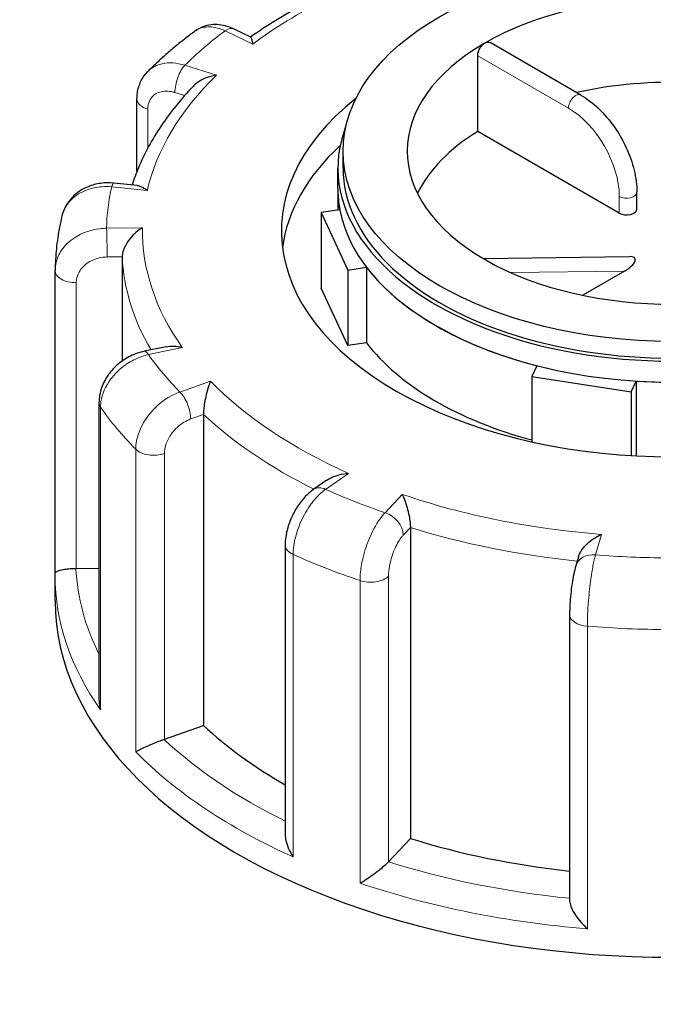
# Model space of a CAD drawing. Units: millimetres. Extents: x 0 to 11550, y 0 to 16335.
# Drawn here: x 2802 to 2864, y 12113 to 12209 of the extents above; entities that cross this region are included whole.
import ezdxf

# ---------------------------------------------------------------- set-up
doc = ezdxf.new("R2010")
doc.units = ezdxf.units.MM
doc.header["$LTSCALE"] = 55
doc.layers.add('Sichtbar (ISO)', color=7, linetype='Continuous', lineweight=25)
doc.layers.add('Tangential', color=7, linetype='Continuous', lineweight=9, true_color=0xbfbfbf)

msp = doc.modelspace()

# ---------------------------------------------------------------- linework, layer by layer
at = {"layer": 'Sichtbar (ISO)'}
for p, q in [((2824.54, 12206.859), (2822.918, 12207.641)), ((2856.65, 12201.233), (2847.818, 12206.332)), ((2846.617, 12197.706), (2846.617, 12205.054)), ((2813.482, 12193.816), (2813.482, 12200.869)), ((2860.392, 12189.753), (2846.617, 12197.706)), ((2833.519, 12194.141), (2833.519, 12195.774)), ((2833.019, 12192.1), (2833.019, 12194.141)), ((2813.495, 12192.446), (2811.225, 12192.674)), ((2833.019, 12192.1), (2833.019, 12190.061)), ((2862.099, 12190.161), (2862.099, 12191.794)), ((2833.206, 12190.09), (2831.383, 12189.808)), ((2831.383, 12189.808), (2831.383, 12182.459)), ((2831.383, 12189.808), (2833.971, 12184.231)), ((2812.04, 12185.523), (2812.04, 12175.385)), ((2847.144, 12185.359), (2861.364, 12185.551)), ((2833.971, 12184.231), (2835.794, 12184.513)), ((2835.794, 12184.513), (2835.794, 12177.165)), ((2805.52, 12154.774), (2805.52, 12184.156)), ((2833.971, 12184.231), (2833.971, 12176.883)), ((2860.902, 12184.127), (2856.834, 12181.779)), ((2833.971, 12176.883), (2831.383, 12182.459)), ((2816.316, 12176.784), (2814.188, 12176.334)), ((2835.794, 12177.165), (2833.971, 12176.883)), ((2852.378, 12174.938), (2851.889, 12173.886)), ((2851.889, 12173.886), (2851.889, 12167.538)), ((2851.889, 12173.886), (2861.549, 12172.392)), ((2861.549, 12172.392), (2862.037, 12173.444)), ((2862.037, 12173.444), (2862.037, 12166.171)), ((2861.549, 12172.392), (2861.549, 12166.198)), ((2809.784, 12171.331), (2809.784, 12142.542)), ((2819.95, 12170.201), (2819.95, 12139.99)), ((2831.957, 12163.812), (2830.685, 12162.933)), ((2840.071, 12159.214), (2840.071, 12129.004)), ((2827.898, 12157.508), (2827.898, 12129.389)), ((2856.417, 12156.364), (2856.156, 12155.5)), ((2807.576, 12155.241), (2809.784, 12155.277)), ((2805.519, 12152.092), (2805.519, 12154.541)), ((2855.557, 12150.766), (2855.557, 12122.985)), ((2816.147, 12138.639), (2819.95, 12139.99)), ((2837.947, 12126.736), (2840.071, 12129.004))]:
    msp.add_line(p, q, dxfattribs=at)
msp.add_ellipse((2865.519, 12195.774), major_axis=(-32, 0), ratio=0.57735, dxfattribs=at)
for centre, major_axis, ratio, start_param, end_param in [((2865.519, 12195.774), (-25.75, 0), 0.57735, 3.932008, 5.497787), ((2865.519, 12195.774), (-25.75, 0), 0.57735, 5.497787, 7.063566), ((2865.519, 12187.609), (-25.75, 0), 0.57735, 4.198915, 5.081426), ((2865.519, 12188.018), (-38, 0), 0.57735, 5.654462, 10.053502), ((2865.519, 12194.141), (-32.5, 0), 0.57735, 6.062466, 9.645497), ((2865.519, 12187.609), (-25.75, 0), 0.57735, 5.536632, 6.005007), ((2865.519, 12184.752), (-38, 0), 0.57735, 5.727294, 6.208684), ((2865.519, 12194.141), (-32, 0), 0.57735, 0, 3.141593), ((2865.519, 12192.1), (-32.5, 0), 0.57735, 0, 0.10734), ((2865.519, 12192.1), (32.5, 0), 0.57735, 3.141593, 6.283185), ((2861.099, 12190.161), (1, 0), 0.57735, 3.926991, 6.283185), ((2860.195, 12184.536), (1.736, 0.801), 0.359911, 4.961255, 6.963062), ((2865.519, 12192.1), (-32.5, 0), 0.57735, 0.416259, 1.154537), ((2845.713, 12184.339), (1.736, 0.801), 0.359911, 0.119311, 0.378422), ((2865.519, 12195.774), (25.75, 0), 0.57735, 3.932008, 5.497787), ((2810.02, 12184.167), (-4.499, -0.095), 0.942797, 6.252496, 6.263274), ((2865.519, 12184.752), (-32.5, 0), 0.57735, 0.416259, 1.138047), ((2865.519, 12192.1), (-32.5, 0), 0.57735, 1.463457, 2.201735), ((2807.52, 12156.395), (2, 0), 0.57735, 4.723031, 4.740279), ((2865.519, 12152.092), (-60, 0), 0.57735, 0, 3.141593), ((2865.519, 12156.174), (53.5, 0), 0.57735, 3.693081, 3.93252), ((2815.099, 12139.623), (2, 0), 0.57735, 5.24663, 5.263877), ((2865.519, 12156.174), (53.5, 0), 0.57735, 4.21668, 4.525097), ((2836.188, 12127.285), (2, 0), 0.57735, 5.770229, 5.787476)]:
    msp.add_ellipse(centre, major_axis=major_axis, ratio=ratio, start_param=start_param, end_param=end_param, dxfattribs=at)
for points, knots in [([(3490.955, 10046.017), (3467.776, 10059.399), (3445.446, 10077.418), (3398.34, 10125.772), (3375.064, 10156.506), (3319.849, 10241.129), (3288.585, 10301.99), (3196.966, 10505.498), (3140.755, 10670.788), (3046.9, 10941.678), (3007.818, 11053.234), (2914.49, 11281.823), (2862.83, 11384.688), (2755.143, 11540.741), (2706.056, 11596.855), (2587.166, 11706.171), (2518.964, 11753.929), (2376.003, 11843.809), (2302.265, 11885.549), (2135.317, 11988.376), (2061.904, 12039.605), (1949.286, 12140.947), (1913.914, 12178.307), (1838.69, 12258.636), (1802.166, 12298.098), (1710.05, 12383.901), (1666.352, 12420.453), (1540.942, 12520.985), (1454.621, 12584.507), (1337.825, 12680.2), (1298.387, 12714.627), (1250.909, 12763.968), (1235.53, 12781.322), (1216.304, 12807.426), (1210.607, 12815.852), (1200.721, 12832.564), (1196.418, 12840.869), (1192.858, 12849.339)], [0, 0, 0, 0, 9.833728, 9.833728, 21.44289, 21.44289, 40.263866, 40.263866, 80.981575, 80.981575, 108.129297, 108.129297, 141.517912, 141.517912, 165.978988, 165.978988, 194.538703, 194.538703, 222.333434, 222.333434, 257.520727, 257.520727, 279.166916, 279.166916, 302.881239, 302.881239, 323.627822, 323.627822, 363.151583, 363.151583, 384.642918, 384.642918, 394.445206, 394.445206, 398.794666, 398.794666, 402.816068, 402.816068, 402.816068, 402.816068]), ([(1404.99, 12777.183), (1469.255, 12717.058), (1552.646, 12653.685), (1684.08, 12552.208), (1735.677, 12512.088), (1869.015, 12399.821), (1916.911, 12349.616), (2012.672, 12247.356), (2053.168, 12203.524), (2145.894, 12121.283), (2189.582, 12087.598), (2325.182, 11995.146), (2415.116, 11944.323), (2594.944, 11835.71), (2684.179, 11777.461), (2826.171, 11643.74), (2878.57, 11580.622), (2977.982, 11426.659), (3023.27, 11335.62), (3122.832, 11093.428), (3171.36, 10949.398), (3271.997, 10659.761), (3324.15, 10514.095), (3412.053, 10328.957), (3444.564, 10269.958), (3497.572, 10196.642), (3516.121, 10174.272), (3555.75, 10135.272), (3576.066, 10119.352), (3597.021, 10107.254)], [0.052333, 0.052333, 0.052333, 0.052333, 28.574595, 28.574595, 44.569116, 44.569116, 72.24885, 72.24885, 94.63352, 94.63352, 112.502194, 112.502194, 141.840802, 141.840802, 174.700099, 174.700099, 198.709589, 198.709589, 224.531974, 224.531974, 254.627667, 254.627667, 285.237095, 285.237095, 301.021384, 301.021384, 308.64598, 308.64598, 316.232359, 316.232359, 316.232359, 316.232359]), ([(2838.492, 12213.814), (2837.439, 12213.451), (2836.406, 12213.067), (2834.385, 12212.257), (2833.398, 12211.831), (2831.475, 12210.939), (2830.539, 12210.474), (2828.721, 12209.504), (2827.839, 12209), (2826.138, 12207.957), (2825.318, 12207.419), (2824.53, 12206.863)], [2.754245, 2.754245, 2.754245, 2.754245, 2.823637, 2.823637, 2.893029, 2.893029, 2.962421, 2.962421, 3.0318131, 3.0318131, 3.1009545, 3.1009545, 3.1009545, 3.1009545]), ([(2819.117, 12207.44), (2818.79, 12207.197), (2818.466, 12206.95), (2817.83, 12206.451), (2817.517, 12206.199), (2816.9, 12205.688), (2816.597, 12205.43), (2816.001, 12204.907), (2815.708, 12204.643), (2815.132, 12204.109), (2814.849, 12203.839), (2814.572, 12203.566)], [3.1265039, 3.1265039, 3.1265039, 3.1265039, 3.152569, 3.152569, 3.178634, 3.178634, 3.204699, 3.204699, 3.230764, 3.230764, 3.2568291, 3.2568291, 3.2568291, 3.2568291]), ([(2822.918, 12207.641), (2822.698, 12207.747), (2822.469, 12207.838), (2821.99, 12207.98), (2821.74, 12208.033), (2821.223, 12208.086), (2820.956, 12208.087), (2820.413, 12208.023), (2820.139, 12207.958), (2819.606, 12207.753), (2819.35, 12207.613), (2819.117, 12207.44)], [0, 0, 0, 0, 0.0513789, 0.0513789, 0.1027578, 0.1027578, 0.1541366, 0.1541366, 0.2055155, 0.2055155, 0.2568944, 0.2568944, 0.2568944, 0.2568944]), ([(2824.54, 12206.859), (2824.546, 12206.856), (2824.553, 12206.849), (2824.585, 12206.802), (2824.612, 12206.725), (2824.671, 12206.504), (2824.704, 12206.356), (2824.737, 12206.179), (2824.738, 12206.178), (2824.738, 12206.176)], [-0.2028456, -0.2028456, -0.2028456, -0.2028456, -0.1779636, -0.1779636, -0.091473, -0.091473, 0, 0, 0.0009115, 0.0009115, 0.0009115, 0.0009115]), ([(2847.311, 12206.287), (2847.4, 12206.338), (2847.495, 12206.372), (2847.672, 12206.387), (2847.753, 12206.369), (2847.818, 12206.332)], [0.45207279, 0.45207279, 0.45207279, 0.45207279, 0.48974552, 0.48974552, 0.52741825, 0.52741825, 0.52741825, 0.52741825]), ([(2846.617, 12205.054), (2846.617, 12205.157), (2846.634, 12205.277), (2846.704, 12205.521), (2846.757, 12205.645), (2846.879, 12205.865), (2846.956, 12205.974), (2847.128, 12206.16), (2847.222, 12206.235), (2847.311, 12206.287)], [0, 0, 0, 0, 0.0376727, 0.0376727, 0.0753455, 0.0753455, 0.1130182, 0.1130182, 0.1506909, 0.1506909, 0.1506909, 0.1506909]), ([(2813.482, 12200.869), (2813.482, 12201.06), (2813.495, 12201.252), (2813.549, 12201.637), (2813.59, 12201.829), (2813.703, 12202.209), (2813.776, 12202.396), (2813.952, 12202.759), (2814.056, 12202.935), (2814.293, 12203.266), (2814.426, 12203.423), (2814.572, 12203.566)], [0, 0, 0, 0, 0.0372674, 0.0372674, 0.0745348, 0.0745348, 0.1118021, 0.1118021, 0.1490695, 0.1490695, 0.1863369, 0.1863369, 0.1863369, 0.1863369]), ([(2821.203, 12203.166), (2821.2, 12203.165), (2821.197, 12203.165), (2820.901, 12203.117), (2820.605, 12203.041), (2820.05, 12202.839), (2819.786, 12202.715), (2819.316, 12202.425), (2819.106, 12202.262), (2818.929, 12202.076)], [-0.7717538, -0.7717538, -0.7717538, -0.7717538, -0.7708423, -0.7708423, -0.6793693, -0.6793693, -0.5928787, -0.5928787, -0.5130081, -0.5130081, -0.5130081, -0.5130081]), ([(2818.929, 12202.076), (2818.346, 12201.463), (2817.796, 12200.837), (2816.765, 12199.559), (2816.284, 12198.908), (2815.395, 12197.584), (2814.987, 12196.91), (2814.245, 12195.544), (2813.912, 12194.851), (2813.389, 12193.603), (2813.184, 12193.051), (2813.003, 12192.496)], [3.2851317, 3.2851317, 3.2851317, 3.2851317, 3.3513475, 3.3513475, 3.4175634, 3.4175634, 3.4837793, 3.4837793, 3.5499952, 3.5499952, 3.6015882, 3.6015882, 3.6015882, 3.6015882]), ([(2856.65, 12201.233), (2857.246, 12200.888), (2857.825, 12200.446), (2858.913, 12199.41), (2859.421, 12198.817), (2860.331, 12197.528), (2860.732, 12196.834), (2861.392, 12195.402), (2861.652, 12194.665), (2862.006, 12193.205), (2862.099, 12192.483), (2862.099, 12191.794)], [0, 0, 0, 0, 0.314159, 0.314159, 0.628319, 0.628319, 0.942478, 0.942478, 1.256637, 1.256637, 1.570796, 1.570796, 1.570796, 1.570796]), ([(2811.225, 12192.674), (2810.803, 12192.717), (2810.376, 12192.711), (2809.533, 12192.598), (2809.116, 12192.491), (2808.32, 12192.165), (2807.941, 12191.947), (2807.256, 12191.399), (2806.952, 12191.068), (2806.464, 12190.318), (2806.282, 12189.898), (2806.177, 12189.46)], [0, 0, 0, 0, 0.0827722, 0.0827722, 0.1655443, 0.1655443, 0.2483165, 0.2483165, 0.3310886, 0.3310886, 0.4138608, 0.4138608, 0.4138608, 0.4138608]), ([(2813.495, 12192.446), (2813.634, 12192.432), (2813.783, 12192.385), (2814.11, 12192.232), (2814.29, 12192.116), (2814.472, 12191.974), (2814.474, 12191.972), (2814.476, 12191.971)], [-0.1717732, -0.1717732, -0.1717732, -0.1717732, -0.091473, -0.091473, 0, 0, 0.0009115, 0.0009115, 0.0009115, 0.0009115]), ([(2806.177, 12189.46), (2806.094, 12189.114), (2806.019, 12188.767), (2805.884, 12188.07), (2805.824, 12187.721), (2805.72, 12187.02), (2805.677, 12186.669), (2805.604, 12185.966), (2805.576, 12185.613), (2805.536, 12184.908), (2805.524, 12184.555), (2805.52, 12184.202)], [3.6496929, 3.6496929, 3.6496929, 3.6496929, 3.6759072, 3.6759072, 3.7021215, 3.7021215, 3.7283358, 3.7283358, 3.75455, 3.75455, 3.7807643, 3.7807643, 3.7807643, 3.7807643]), ([(2814.022, 12188.343), (2814.02, 12188.342), (2814.018, 12188.341), (2813.802, 12188.213), (2813.587, 12188.059), (2813.185, 12187.709), (2812.994, 12187.514), (2812.643, 12187.084), (2812.481, 12186.846), (2812.249, 12186.404), (2812.167, 12186.207), (2812.065, 12185.841), (2812.04, 12185.676), (2812.04, 12185.523)], [-0.7717538, -0.7717538, -0.7717538, -0.7717538, -0.7708423, -0.7708423, -0.6793693, -0.6793693, -0.5928787, -0.5928787, -0.5067445, -0.5067445, -0.4420899, -0.4420899, -0.3854211, -0.3854211, -0.3854211, -0.3854211]), ([(2816.316, 12176.784), (2816.547, 12176.833), (2816.797, 12176.848), (2817.323, 12176.823), (2817.603, 12176.779), (2817.885, 12176.708), (2817.888, 12176.707), (2817.891, 12176.706)], [-0.1777265, -0.1777265, -0.1777265, -0.1777265, -0.091473, -0.091473, 0, 0, 0.0009115, 0.0009115, 0.0009115, 0.0009115]), ([(2814.188, 12176.334), (2813.723, 12176.235), (2813.272, 12176.077), (2812.42, 12175.656), (2812.02, 12175.394), (2811.294, 12174.782), (2810.968, 12174.432), (2810.416, 12173.655), (2810.19, 12173.229), (2809.874, 12172.316), (2809.784, 12171.829), (2809.784, 12171.331)], [0, 0, 0, 0, 0.0942742, 0.0942742, 0.1885483, 0.1885483, 0.2828225, 0.2828225, 0.3770966, 0.3770966, 0.4713708, 0.4713708, 0.4713708, 0.4713708]), ([(2820.639, 12173.434), (2820.638, 12173.432), (2820.637, 12173.43), (2820.56, 12173.258), (2820.484, 12173.058), (2820.343, 12172.624), (2820.277, 12172.39), (2820.156, 12171.886), (2820.1, 12171.614), (2820.021, 12171.124), (2819.994, 12170.911), (2819.959, 12170.523), (2819.95, 12170.353), (2819.95, 12170.201)], [-0.7717538, -0.7717538, -0.7717538, -0.7717538, -0.7708423, -0.7708423, -0.6793693, -0.6793693, -0.5928786, -0.5928786, -0.5067445, -0.5067445, -0.4420899, -0.4420899, -0.3854211, -0.3854211, -0.3854211, -0.3854211]), ([(2831.957, 12163.812), (2832.08, 12163.897), (2832.212, 12163.973), (2832.602, 12164.165), (2832.876, 12164.261), (2833.45, 12164.406), (2833.755, 12164.452), (2834.061, 12164.472), (2834.065, 12164.473), (2834.068, 12164.473)], [-0.2249784, -0.2249784, -0.2249784, -0.2249784, -0.1779636, -0.1779636, -0.091473, -0.091473, 0, 0, 0.0009115, 0.0009115, 0.0009115, 0.0009115]), ([(2830.685, 12162.933), (2830.335, 12162.691), (2830.026, 12162.409), (2829.465, 12161.789), (2829.213, 12161.45), (2828.769, 12160.731), (2828.575, 12160.352), (2828.255, 12159.568), (2828.127, 12159.164), (2827.949, 12158.345), (2827.898, 12157.929), (2827.898, 12157.508)], [0, 0, 0, 0, 0.0942742, 0.0942742, 0.1885483, 0.1885483, 0.2828225, 0.2828225, 0.3770966, 0.3770966, 0.4713708, 0.4713708, 0.4713708, 0.4713708]), ([(2839.282, 12162.432), (2839.282, 12162.43), (2839.283, 12162.429), (2839.366, 12162.257), (2839.448, 12162.058), (2839.606, 12161.627), (2839.682, 12161.394), (2839.823, 12160.894), (2839.889, 12160.623), (2839.984, 12160.135), (2840.018, 12159.923), (2840.061, 12159.537), (2840.071, 12159.367), (2840.071, 12159.214)], [-0.7717538, -0.7717538, -0.7717538, -0.7717538, -0.7708423, -0.7708423, -0.6793693, -0.6793693, -0.5928787, -0.5928787, -0.5067445, -0.5067445, -0.4420899, -0.4420899, -0.3854211, -0.3854211, -0.3854211, -0.3854211]), ([(2856.417, 12156.364), (2856.424, 12156.387), (2856.431, 12156.41), (2856.504, 12156.621), (2856.601, 12156.807), (2856.875, 12157.221), (2857.067, 12157.439), (2857.479, 12157.829), (2857.703, 12158.002), (2858.17, 12158.308), (2858.418, 12158.44), (2858.667, 12158.546), (2858.669, 12158.547), (2858.672, 12158.548)], [-0.3366054, -0.3366054, -0.3366054, -0.3366054, -0.3287524, -0.3287524, -0.2640978, -0.2640978, -0.1779636, -0.1779636, -0.091473, -0.091473, 0, 0, 0.0009115, 0.0009115, 0.0009115, 0.0009115]), ([(2805.519, 12154.541), (2805.519, 12154.557), (2805.519, 12154.572), (2805.519, 12154.603), (2805.519, 12154.619), (2805.519, 12154.65), (2805.519, 12154.665), (2805.519, 12154.696), (2805.519, 12154.712), (2805.52, 12154.743), (2805.52, 12154.758), (2805.52, 12154.774)], [2.49582083, 2.49582083, 2.49582083, 2.49582083, 2.497080453, 2.497080453, 2.498340077, 2.498340077, 2.4995997, 2.4995997, 2.500859323, 2.500859323, 2.502118946, 2.502118946, 2.502118946, 2.502118946]), ([(2805.52, 12154.774), (2805.521, 12154.821), (2805.553, 12154.868), (2805.684, 12154.957), (2805.78, 12155.001), (2806.047, 12155.084), (2806.222, 12155.124), (2806.596, 12155.182), (2806.779, 12155.203), (2807.154, 12155.231), (2807.338, 12155.239), (2807.531, 12155.24), (2807.536, 12155.241), (2807.541, 12155.241)], [0.001639, 0.001639, 0.001639, 0.001639, 0.0889479, 0.0889479, 0.1737849, 0.1737849, 0.2614374, 0.2614374, 0.3270639, 0.3270639, 0.3839273, 0.3839273, 0.385535, 0.385535, 0.385535, 0.385535]), ([(2856.156, 12155.5), (2856.079, 12155.241), (2856.014, 12154.971), (2855.893, 12154.385), (2855.839, 12154.071), (2855.742, 12153.416), (2855.7, 12153.075), (2855.631, 12152.392), (2855.604, 12152.049), (2855.567, 12151.386), (2855.557, 12151.066), (2855.557, 12150.766)], [0, 0, 0, 0, 0.0942742, 0.0942742, 0.1885483, 0.1885483, 0.2828225, 0.2828225, 0.3770966, 0.3770966, 0.4713708, 0.4713708, 0.4713708, 0.4713708]), ([(2809.784, 12142.542), (2809.784, 12142.492), (2809.785, 12142.442), (2809.8, 12142.096), (2809.848, 12141.799), (2809.929, 12141.508), (2809.93, 12141.506), (2809.931, 12141.503)], [0.2769178, 0.2769178, 0.2769178, 0.2769178, 0.2922034, 0.2922034, 0.3818588, 0.3818588, 0.3827517, 0.3827517, 0.3827517, 0.3827517]), ([(2813.36, 12137.419), (2813.361, 12137.42), (2813.362, 12137.42), (2813.469, 12137.485), (2813.603, 12137.559), (2813.918, 12137.718), (2814.098, 12137.805), (2814.51, 12137.993), (2814.746, 12138.096), (2815.191, 12138.281), (2815.392, 12138.362), (2815.769, 12138.506), (2815.941, 12138.569), (2816.108, 12138.626), (2816.113, 12138.627), (2816.117, 12138.629)], [-0.0009016, -0.0009016, -0.0009016, -0.0009016, 0, 0, 0.0889479, 0.0889479, 0.1737849, 0.1737849, 0.2614374, 0.2614374, 0.3270639, 0.3270639, 0.3839273, 0.3839273, 0.385535, 0.385535, 0.385535, 0.385535]), ([(2827.898, 12129.389), (2827.898, 12129.198), (2827.922, 12129), (2828.02, 12128.533), (2828.111, 12128.262), (2828.347, 12127.726), (2828.496, 12127.46), (2828.667, 12127.208), (2828.668, 12127.205), (2828.67, 12127.203)], [0.1448364, 0.1448364, 0.1448364, 0.1448364, 0.2068288, 0.2068288, 0.2922034, 0.2922034, 0.3818588, 0.3818588, 0.3827517, 0.3827517, 0.3827517, 0.3827517]), ([(2835.176, 12124.656), (2835.178, 12124.657), (2835.18, 12124.658), (2835.365, 12124.768), (2835.565, 12124.893), (2835.979, 12125.166), (2836.194, 12125.313), (2836.64, 12125.634), (2836.875, 12125.81), (2837.271, 12126.126), (2837.436, 12126.263), (2837.715, 12126.508), (2837.829, 12126.615), (2837.925, 12126.713), (2837.928, 12126.716), (2837.93, 12126.719)], [-0.0009016, -0.0009016, -0.0009016, -0.0009016, 0, 0, 0.0889479, 0.0889479, 0.1737849, 0.1737849, 0.2614374, 0.2614374, 0.3270639, 0.3270639, 0.3839273, 0.3839273, 0.385535, 0.385535, 0.385535, 0.385535]), ([(2855.557, 12122.985), (2855.557, 12122.928), (2855.562, 12122.868), (2855.597, 12122.639), (2855.653, 12122.459), (2855.833, 12122.031), (2855.974, 12121.781), (2856.291, 12121.305), (2856.469, 12121.075), (2856.854, 12120.635), (2857.063, 12120.424), (2857.278, 12120.232), (2857.28, 12120.23), (2857.283, 12120.228)], [0.0313394, 0.0313394, 0.0313394, 0.0313394, 0.0562527, 0.0562527, 0.1208313, 0.1208313, 0.2068288, 0.2068288, 0.2922034, 0.2922034, 0.3818588, 0.3818588, 0.3827517, 0.3827517, 0.3827517, 0.3827517])]:
    msp.add_open_spline(points, degree=3, knots=knots, dxfattribs=at)
at = {"layer": 'Tangential'}
for p, q in [((2822.05, 12207.472), (2824.738, 12206.176)), ((2846.617, 12205.054), (2855.442, 12199.959)), ((2821.203, 12203.166), (2818.122, 12204.127)), ((2817.171, 12201.479), (2818.113, 12201.185)), ((2814.53, 12196.068), (2814.53, 12199.854)), ((2811.025, 12192.317), (2814.476, 12191.971)), ((2860.392, 12191.386), (2860.392, 12189.753)), ((2814.022, 12188.343), (2810.521, 12188.287)), ((2810.576, 12185.5), (2812.04, 12185.523)), ((2849.848, 12183.978), (2860.902, 12184.127)), ((2807.576, 12155.241), (2807.576, 12183.002)), ((2814.602, 12176.01), (2817.891, 12176.706)), ((2820.639, 12173.434), (2817.656, 12172.374)), ((2809.931, 12141.503), (2809.931, 12170.897)), ((2818.704, 12169.758), (2819.95, 12170.201)), ((2813.36, 12166.813), (2813.36, 12137.419)), ((2816.147, 12138.639), (2816.147, 12166.4)), ((2831.822, 12162.921), (2834.068, 12164.473)), ((2839.282, 12162.432), (2837.616, 12160.653)), ((2839.375, 12158.471), (2840.071, 12159.214)), ((2858.071, 12156.556), (2858.672, 12158.548)), ((2828.67, 12127.203), (2828.67, 12156.597)), ((2835.176, 12154.05), (2835.176, 12124.656)), ((2837.947, 12126.736), (2837.947, 12154.497)), ((2857.283, 12120.228), (2857.283, 12149.622))]:
    msp.add_line(p, q, dxfattribs=at)
for centre, major_axis, ratio, start_param, end_param in [((2865.519, 12188.018), (51.5, 0), 0.57735, 2.08344, 2.484645), ((2865.519, 12188.018), (-55, 0), 0.57735, 5.623764, 5.751104), ((2822.05, 12205.839), (0.869, 1.802), 0.523369, 0, 0.744436), ((2818.122, 12202.494), (0.596, 1.909), 0.388371, 0.677094, 2.247891), ((2865.519, 12188.018), (-51.5, 0), 0.57735, 5.748631, 6.149836), ((2815.482, 12200.869), (-2, 0), 0.57735, 0, 1.075087), ((2856.15, 12200.367), (0.5, 0.866), 0.57735, 0, 2.356194), ((2855.442, 12194.243), (3.5, -6.062), 0.57735, 0.785398, 2.356194), ((2865.519, 12188.018), (-55, 0), 0.57735, 6.147363, 6.274703), ((2811.025, 12190.684), (0.2, 1.99), 0.139902, 0, 0.622521), ((2861.099, 12191.794), (1, 0), 0.57735, 3.926991, 6.283185), ((2810.521, 12186.654), (-0.032, 2), 0.022769, 4.096726, 5.667522), ((2865.519, 12188.018), (-51.5, 0), 0.57735, 6.27223, 6.673435), ((2865.519, 12186.385), (-53.5, 0), 0.57735, 0.02789, 0.326646), ((2807.52, 12184.156), (-2, 0), 0.57735, 0, 1.598686), ((2814.602, 12174.377), (-0.414, 1.957), 0.281052, 5.637684, 6.283185), ((2865.519, 12188.018), (-55, 0), 0.57735, 0.387777, 0.515117), ((2865.519, 12188.018), (-51.5, 0), 0.57735, 0.512644, 0.913848), ((2817.656, 12170.741), (-0.669, 1.885), 0.427808, 4.019511, 5.590308), ((2811.784, 12171.331), (-2, 0), 0.57735, 0, 0.385894), ((2865.519, 12183.935), (-60, 0), 0.57735, 0.385894, 0.516999), ((2865.519, 12186.385), (53.5, 0), 0.57735, 3.693081, 4.003522), ((2815.099, 12167.384), (-2, 0), 0.57735, 0.516999, 2.122285), ((2831.822, 12161.288), (-1.137, 1.645), 0.626699, 5.448785, 6.283185), ((2865.519, 12188.018), (55, 0), 0.57735, 4.052968, 4.180308), ((2865.519, 12188.018), (-51.5, 0), 0.57735, 1.036242, 1.437447), ((2837.616, 12159.02), (-1.46, 1.367), 0.718216, 3.733746, 5.304542), ((2865.519, 12186.385), (53.5, 0), 0.57735, 4.21668, 4.539113), ((2829.898, 12157.508), (-2, 0), 0.57735, 0, 0.909493), ((2858.071, 12154.923), (-1.915, 0.577), 0.804422, 4.950124, 6.283185), ((2865.519, 12183.935), (60, 0), 0.57735, 4.051086, 4.18219), ((2865.519, 12188.018), (55, 0), 0.57735, 4.576567, 4.703907), ((2865.519, 12156.174), (-58, 0), 0.57735, 0.027884, 0.2804), ((2865.519, 12154.541), (-60, 0), 0.57735, 0, 0.385894), ((2836.188, 12155.046), (-2, 0), 0.57735, 1.040597, 2.645883), ((2857.557, 12150.766), (-2, 0), 0.57735, 0, 1.433092), ((2865.519, 12183.935), (60, 0), 0.57735, 4.574685, 4.705789), ((2865.519, 12156.174), (-58, 0), 0.57735, 0.551483, 0.865015), ((2865.519, 12154.541), (60, 0), 0.57735, 3.658591, 4.051086), ((2865.519, 12156.174), (-58, 0), 0.57735, 1.075082, 1.398188), ((2865.519, 12154.541), (60, 0), 0.57735, 4.18219, 4.574685)]:
    msp.add_ellipse(centre, major_axis=major_axis, ratio=ratio, start_param=start_param, end_param=end_param, dxfattribs=at)
for points, knots in [([(2701.914, 12496.191), (2712.638, 12491.805), (2723.299, 12487.321), (2763.85, 12469.823), (2793.347, 12456.163), (2851.675, 12427.528), (2880.505, 12412.551), (2937.658, 12381.395), (2965.981, 12365.217), (3044.331, 12318.618), (3093.936, 12286.995), (3162.675, 12240.744), (3182.135, 12227.375), (3228.129, 12195.174), (3254.653, 12176.128), (3295.802, 12145.924), (3310.442, 12135.048), (3325.082, 12124.053)], [-97.971372, -97.971372, -97.971372, -97.971372, -93.252572, -93.252572, -79.926125, -79.926125, -66.599678, -66.599678, -53.273231, -53.273231, -29.477702, -29.477702, -20.039543, -20.039543, -7.112517, -7.112517, 0.032556, 0.032556, 0.032556, 0.032556]), ([(2819.117, 12207.44), (2819.414, 12207.66), (2819.77, 12207.797), (2820.518, 12207.883), (2820.902, 12207.85), (2821.545, 12207.682), (2821.797, 12207.59), (2822.05, 12207.472)], [-0.2568944, -0.2568944, -0.2568944, -0.2568944, -0.1520716, -0.1520716, -0.0584891, -0.0584891, 0, 0, 0, 0]), ([(2818.122, 12204.127), (2817.927, 12204.19), (2817.732, 12204.241), (2816.78, 12204.428), (2816.05, 12204.378), (2815.112, 12203.999), (2814.818, 12203.807), (2814.572, 12203.566)], [-0.4713708, -0.4713708, -0.4713708, -0.4713708, -0.4310688, -0.4310688, -0.2732126, -0.2732126, -0.1863369, -0.1863369, -0.1863369, -0.1863369]), ([(2814.53, 12199.854), (2814.53, 12200.012), (2814.547, 12200.166), (2814.633, 12200.545), (2814.728, 12200.756), (2815.034, 12201.173), (2815.27, 12201.355), (2815.917, 12201.619), (2816.359, 12201.653), (2816.935, 12201.545), (2817.053, 12201.516), (2817.171, 12201.479)], [0, 0, 0, 0, 0.0583788, 0.0583788, 0.1517848, 0.1517848, 0.2732126, 0.2732126, 0.4310688, 0.4310688, 0.4713708, 0.4713708, 0.4713708, 0.4713708]), ([(2806.177, 12189.46), (2806.324, 12190.07), (2806.649, 12190.635), (2807.529, 12191.492), (2808.045, 12191.811), (2809.078, 12192.189), (2809.565, 12192.292), (2810.384, 12192.35), (2810.704, 12192.347), (2811.025, 12192.317)], [-0.4138608, -0.4138608, -0.4138608, -0.4138608, -0.2737259, -0.2737259, -0.1520699, -0.1520699, -0.0584884, -0.0584884, 0, 0, 0, 0]), ([(2810.521, 12188.287), (2810.297, 12188.285), (2810.073, 12188.271), (2808.983, 12188.142), (2808.147, 12187.849), (2806.921, 12187.063), (2806.473, 12186.632), (2805.895, 12185.775), (2805.715, 12185.371), (2805.555, 12184.706), (2805.523, 12184.454), (2805.52, 12184.202)], [-0.4713708, -0.4713708, -0.4713708, -0.4713708, -0.4310707, -0.4310707, -0.2732138, -0.2732138, -0.1517855, -0.1517855, -0.058379, -0.058379, -0.0028001, -0.0028001, -0.0028001, -0.0028001]), ([(2807.576, 12183.002), (2807.576, 12183.161), (2807.595, 12183.32), (2807.693, 12183.727), (2807.801, 12183.97), (2808.148, 12184.487), (2808.417, 12184.748), (2809.152, 12185.225), (2809.654, 12185.405), (2810.308, 12185.488), (2810.442, 12185.497), (2810.576, 12185.5)], [0, 0, 0, 0, 0.058379, 0.058379, 0.1517855, 0.1517855, 0.2732138, 0.2732138, 0.4310707, 0.4310707, 0.4713708, 0.4713708, 0.4713708, 0.4713708]), ([(2809.931, 12170.897), (2809.931, 12171.076), (2809.945, 12171.258), (2810.079, 12172.176), (2810.406, 12172.933), (2811.295, 12174.133), (2811.784, 12174.607), (2812.761, 12175.296), (2813.222, 12175.546), (2813.996, 12175.85), (2814.299, 12175.943), (2814.602, 12176.01)], [-0.4713708, -0.4713708, -0.4713708, -0.4713708, -0.4318783, -0.4318783, -0.2737257, -0.2737257, -0.1520698, -0.1520698, -0.0584884, -0.0584884, 0, 0, 0, 0]), ([(2817.656, 12172.374), (2817.463, 12172.308), (2817.271, 12172.23), (2816.334, 12171.787), (2815.616, 12171.254), (2814.564, 12170.115), (2814.179, 12169.555), (2813.682, 12168.532), (2813.528, 12168.076), (2813.388, 12167.352), (2813.36, 12167.078), (2813.36, 12166.813)], [-0.4713708, -0.4713708, -0.4713708, -0.4713708, -0.4310701, -0.4310701, -0.2732135, -0.2732135, -0.1517853, -0.1517853, -0.0583789, -0.0583789, 0, 0, 0, 0]), ([(2816.147, 12166.4), (2816.147, 12166.559), (2816.163, 12166.724), (2816.246, 12167.159), (2816.339, 12167.433), (2816.634, 12168.049), (2816.863, 12168.387), (2817.49, 12169.075), (2817.917, 12169.399), (2818.475, 12169.669), (2818.589, 12169.717), (2818.704, 12169.758)], [0, 0, 0, 0, 0.0583789, 0.0583789, 0.1517853, 0.1517853, 0.2732135, 0.2732135, 0.4310701, 0.4310701, 0.4713708, 0.4713708, 0.4713708, 0.4713708]), ([(2828.67, 12156.597), (2828.67, 12156.776), (2828.679, 12156.961), (2828.77, 12157.915), (2828.991, 12158.756), (2829.591, 12160.186), (2829.921, 12160.787), (2830.58, 12161.729), (2830.891, 12162.098), (2831.413, 12162.603), (2831.618, 12162.775), (2831.822, 12162.921)], [-0.4713708, -0.4713708, -0.4713708, -0.4713708, -0.4318833, -0.4318833, -0.2737289, -0.2737289, -0.1520716, -0.1520716, -0.0584891, -0.0584891, 0, 0, 0, 0]), ([(2837.616, 12160.653), (2837.506, 12160.54), (2837.397, 12160.415), (2836.865, 12159.746), (2836.457, 12159.038), (2835.859, 12157.644), (2835.641, 12156.991), (2835.359, 12155.847), (2835.271, 12155.353), (2835.192, 12154.596), (2835.176, 12154.315), (2835.176, 12154.05)], [-0.4713708, -0.4713708, -0.4713708, -0.4713708, -0.4310688, -0.4310688, -0.2732126, -0.2732126, -0.1517848, -0.1517848, -0.0583788, -0.0583788, 0, 0, 0, 0]), ([(2837.947, 12154.497), (2837.947, 12154.656), (2837.956, 12154.824), (2838.003, 12155.279), (2838.054, 12155.576), (2838.219, 12156.264), (2838.347, 12156.656), (2838.697, 12157.496), (2838.936, 12157.923), (2839.247, 12158.327), (2839.311, 12158.403), (2839.375, 12158.471)], [0, 0, 0, 0, 0.0583788, 0.0583788, 0.1517848, 0.1517848, 0.2732126, 0.2732126, 0.4310688, 0.4310688, 0.4713708, 0.4713708, 0.4713708, 0.4713708]), ([(2857.283, 12149.622), (2857.283, 12149.801), (2857.285, 12149.989), (2857.308, 12150.959), (2857.363, 12151.844), (2857.514, 12153.39), (2857.596, 12154.055), (2857.761, 12155.124), (2857.839, 12155.554), (2857.969, 12156.159), (2858.02, 12156.371), (2858.071, 12156.556)], [-0.4713708, -0.4713708, -0.4713708, -0.4713708, -0.4318787, -0.4318787, -0.2737259, -0.2737259, -0.1520699, -0.1520699, -0.0584884, -0.0584884, 0, 0, 0, 0])]:
    msp.add_open_spline(points, degree=3, knots=knots, dxfattribs=at)

doc.saveas('drawing.dxf')
